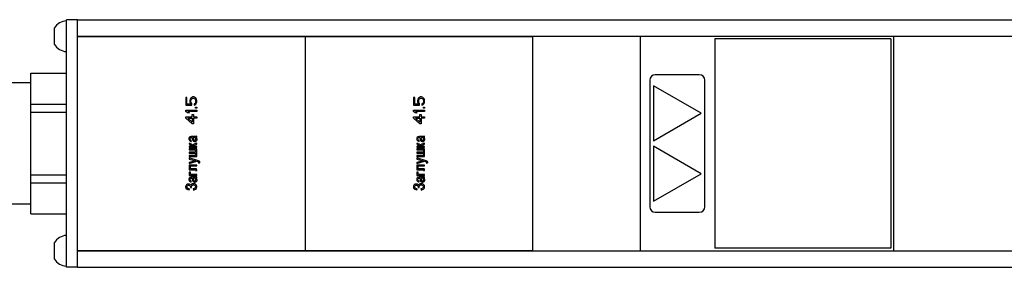
# Model space of a CAD drawing. Units: millimetres. Extents: x 0 to 841, y 0 to 594.
# Drawn here: x 182 to 254, y 340 to 358 of the extents above; entities that cross this region are included whole.
import ezdxf

# ---------------------------------------------------------------- set-up
doc = ezdxf.new("R2010")
doc.units = ezdxf.units.MM
doc.header["$LTSCALE"] = 46.255
doc.linetypes.add('HIDDEN', pattern=[0.2, 0.1, -0.1])
doc.layers.get('0').update_dxf_attribs({"linetype": 'CONTINUOUS'})
for name, color, linetype in [('02___PRT_ALL_AXES', 7, 'CONTINUOUS'), ('03___PRT_ALL_CURVES', 7, 'CONTINUOUS'), ('06___PRT_ALL_SURFS', 7, 'CONTINUOUS')]:
    doc.layers.add(name, color=color, linetype=linetype)

msp = doc.modelspace()

# ---------------------------------------------------------------- linework, layer by layer
at = {"color": 7, "linetype": 'CONTINUOUS'}
for p, q in [((185.86673, 339.58993), (185.86673, 357.58993)), ((186.66673, 357.58993), (185.86673, 357.58993)), ((186.66673, 357.56993), (749.86673, 357.56993)), ((184.98673, 355.78993), (184.98673, 356.98993)), ((186.66673, 356.38993), (449.98673, 356.38993)), ((186.66673, 356.36993), (219.78673, 356.36993)), ((203.22673, 356.38993), (203.22673, 340.78993)), ((219.78673, 340.78993), (219.78673, 356.38993)), ((227.60281, 340.78993), (227.60281, 356.38993)), ((233.00281, 356.18993), (233.00281, 340.98993)), ((245.80281, 356.18993), (233.00281, 356.18993)), ((245.80281, 356.18993), (245.80281, 340.98993)), ((246.00281, 356.38993), (246.00281, 340.78993)), ((183.26673, 343.47264), (183.26673, 353.70721)), ((183.26673, 353.70721), (185.86673, 353.70721)), ((183.26673, 352.98993), (181.66673, 352.98993)), ((228.28281, 353.18993), (228.28281, 343.98993)), ((231.88281, 353.58993), (228.68281, 353.58993)), ((232.28281, 343.98993), (232.28281, 353.18993)), ((228.56281, 352.78993), (228.56281, 348.78993)), ((232.02691, 350.78993), (228.56281, 352.78993)), ((183.26673, 351.44008), (185.86673, 351.44008)), ((183.26673, 350.85705), (185.86673, 350.85705)), ((228.56281, 348.78993), (232.02691, 350.78993)), ((228.56281, 348.38993), (228.56281, 344.38993)), ((232.02691, 346.38993), (228.56281, 348.38993)), ((183.26673, 346.3228), (185.86673, 346.3228)), ((228.56281, 344.38993), (232.02691, 346.38993)), ((183.26673, 345.73977), (185.86673, 345.73977)), ((183.26673, 344.18993), (181.66673, 344.18993)), ((183.26673, 343.47264), (185.86673, 343.47264)), ((228.68281, 343.58993), (231.88281, 343.58993)), ((184.98673, 340.18993), (184.98673, 341.38993)), ((186.66673, 340.80993), (219.78673, 340.80993)), ((186.66673, 340.78993), (449.98673, 340.78993)), ((245.80281, 340.98993), (233.00281, 340.98993)), ((186.66673, 339.58993), (185.86673, 339.58993)), ((186.66673, 339.60993), (749.86673, 339.60993))]:
    msp.add_line(p, q, dxfattribs=at)
at = {"color": 3, "linetype": 'CONTINUOUS'}
msp.add_line((186.66673, 339.58993), (186.66673, 357.58993), dxfattribs=at)
at = {"color": 7, "linetype": 'CONTINUOUS'}
for centre, start, end in [((228.68281, 353.18993), 90, 180), ((231.88281, 353.18993), 0, 90), ((228.68281, 343.98993), 180, 270), ((231.88281, 343.98993), 270, 360)]:
    msp.add_arc(centre, 0.4, start, end, dxfattribs=at)
at = {"layer": '02___PRT_ALL_AXES', "color": 7, "linetype": 'CONTINUOUS'}
for centre, start, end in [((185.93491, 356.38993), 93.4836744, 147.6747794), ((185.93491, 356.38993), 212.3252206, 266.5163256), ((185.93491, 340.78993), 93.4836744, 147.6747794), ((185.93491, 340.78993), 212.3252206, 266.5163256)]:
    msp.add_arc(centre, 1.12207, start, end, dxfattribs=at)
at = {"layer": '03___PRT_ALL_CURVES', "color": 8, "linetype": 'HIDDEN'}
for p, q in [((194.54673, 351.93837), (194.54673, 351.3717)), ((194.63184, 351.93837), (194.54673, 351.93837)), ((194.63184, 351.45504), (194.63184, 351.93837)), ((194.85311, 351.80504), (194.83609, 351.7217)), ((194.83609, 351.7217), (194.83609, 351.6217)), ((194.83609, 351.6217), (194.85311, 351.53837)), ((194.90418, 351.88837), (194.85311, 351.80504)), ((194.85311, 351.53837), (194.90418, 351.45504)), ((194.97226, 351.93837), (194.90418, 351.88837)), ((194.9212, 351.7217), (194.93822, 351.78837)), ((194.9212, 351.6217), (194.9212, 351.7217)), ((194.93822, 351.55504), (194.9212, 351.6217)), ((194.93822, 351.78837), (194.97226, 351.83837)), ((194.98928, 351.48837), (194.93822, 351.55504)), ((195.05737, 351.9717), (194.97226, 351.93837)), ((194.97226, 351.83837), (195.02333, 351.8717)), ((195.02333, 351.8717), (195.07439, 351.88837)), ((195.12546, 351.9717), (195.05737, 351.9717)), ((195.07439, 351.88837), (195.10843, 351.88837)), ((195.10843, 351.88837), (195.1595, 351.8717)), ((195.21056, 351.93837), (195.12546, 351.9717)), ((195.1595, 351.8717), (195.21056, 351.83837)), ((195.27865, 351.88837), (195.21056, 351.93837)), ((195.21056, 351.83837), (195.2446, 351.78837)), ((195.2446, 351.55504), (195.21056, 351.50504)), ((195.2446, 351.78837), (195.26163, 351.7217)), ((195.26163, 351.6217), (195.2446, 351.55504)), ((195.26163, 351.7217), (195.26163, 351.6217)), ((195.32971, 351.80504), (195.27865, 351.88837)), ((195.27865, 351.45504), (195.32971, 351.53837)), ((195.34673, 351.7217), (195.32971, 351.80504)), ((195.32971, 351.53837), (195.34673, 351.6217)), ((195.34673, 351.6217), (195.34673, 351.7217)), ((211.10673, 351.93837), (211.10673, 351.3717)), ((211.19184, 351.93837), (211.10673, 351.93837)), ((211.19184, 351.45504), (211.19184, 351.93837)), ((211.41311, 351.80504), (211.39609, 351.7217)), ((211.39609, 351.7217), (211.39609, 351.6217)), ((211.39609, 351.6217), (211.41311, 351.53837)), ((211.46418, 351.88837), (211.41311, 351.80504)), ((211.41311, 351.53837), (211.46418, 351.45504)), ((211.53226, 351.93837), (211.46418, 351.88837)), ((211.4812, 351.7217), (211.49822, 351.78837)), ((211.4812, 351.6217), (211.4812, 351.7217)), ((211.49822, 351.55504), (211.4812, 351.6217)), ((211.49822, 351.78837), (211.53226, 351.83837)), ((211.54928, 351.48837), (211.49822, 351.55504)), ((211.61737, 351.9717), (211.53226, 351.93837)), ((211.53226, 351.83837), (211.58333, 351.8717)), ((211.58333, 351.8717), (211.63439, 351.88837)), ((211.68546, 351.9717), (211.61737, 351.9717)), ((211.63439, 351.88837), (211.66843, 351.88837)), ((211.66843, 351.88837), (211.7195, 351.8717)), ((211.77056, 351.93837), (211.68546, 351.9717)), ((211.7195, 351.8717), (211.77056, 351.83837)), ((211.83865, 351.88837), (211.77056, 351.93837)), ((211.77056, 351.83837), (211.8046, 351.78837)), ((211.8046, 351.55504), (211.77056, 351.50504)), ((211.8046, 351.78837), (211.82163, 351.7217)), ((211.82163, 351.6217), (211.8046, 351.55504)), ((211.82163, 351.7217), (211.82163, 351.6217)), ((211.88971, 351.80504), (211.83865, 351.88837)), ((211.83865, 351.45504), (211.88971, 351.53837)), ((211.90673, 351.7217), (211.88971, 351.80504)), ((211.88971, 351.53837), (211.90673, 351.6217)), ((211.90673, 351.6217), (211.90673, 351.7217)), ((194.54673, 351.3717), (194.98928, 351.3717)), ((194.54673, 350.9217), (194.54673, 351.0217)), ((194.54673, 351.0217), (195.34673, 351.0217)), ((194.66588, 350.8217), (194.54673, 350.9217)), ((194.90418, 351.45504), (194.63184, 351.45504)), ((194.80205, 350.8217), (194.66588, 350.8217)), ((194.6829, 350.9217), (194.80205, 350.8217)), ((195.34673, 350.9217), (194.6829, 350.9217)), ((194.98928, 351.3717), (194.98928, 351.48837)), ((195.21056, 351.50504), (195.14248, 351.4717)), ((195.14248, 351.4717), (195.14248, 351.3717)), ((195.14248, 351.3717), (195.21056, 351.40504)), ((195.21056, 351.40504), (195.27865, 351.45504)), ((195.26163, 351.15504), (195.26163, 351.23837)), ((195.26163, 351.23837), (195.34673, 351.23837)), ((195.34673, 351.15504), (195.26163, 351.15504)), ((195.34673, 351.23837), (195.34673, 351.15504)), ((195.34673, 351.0217), (195.34673, 350.9217)), ((211.10673, 351.3717), (211.54928, 351.3717)), ((211.10673, 350.9217), (211.10673, 351.0217)), ((211.10673, 351.0217), (211.90673, 351.0217)), ((211.22588, 350.8217), (211.10673, 350.9217)), ((211.46418, 351.45504), (211.19184, 351.45504)), ((211.36205, 350.8217), (211.22588, 350.8217)), ((211.2429, 350.9217), (211.36205, 350.8217)), ((211.90673, 350.9217), (211.2429, 350.9217)), ((211.54928, 351.3717), (211.54928, 351.48837)), ((211.77056, 351.50504), (211.70248, 351.4717)), ((211.70248, 351.4717), (211.70248, 351.3717)), ((211.70248, 351.3717), (211.77056, 351.40504)), ((211.77056, 351.40504), (211.83865, 351.45504)), ((211.82163, 351.15504), (211.82163, 351.23837)), ((211.82163, 351.23837), (211.90673, 351.23837)), ((211.90673, 351.15504), (211.82163, 351.15504)), ((211.90673, 351.23837), (211.90673, 351.15504)), ((211.90673, 351.0217), (211.90673, 350.9217)), ((194.54673, 350.4217), (194.54673, 350.5217)), ((194.54673, 350.5217), (195.00631, 350.5217)), ((195.00631, 350.0217), (194.54673, 350.4217)), ((195.00631, 350.13837), (194.6829, 350.4217)), ((194.6829, 350.4217), (195.00631, 350.4217)), ((195.00631, 350.5217), (195.00631, 350.68837)), ((195.00631, 350.68837), (195.10843, 350.68837)), ((195.00631, 350.4217), (195.00631, 350.13837)), ((195.10843, 350.68837), (195.10843, 350.5217)), ((195.10843, 350.5217), (195.34673, 350.5217)), ((195.10843, 350.4217), (195.10843, 350.0217)), ((195.34673, 350.4217), (195.10843, 350.4217)), ((195.34673, 350.5217), (195.34673, 350.4217)), ((211.10673, 350.4217), (211.10673, 350.5217)), ((211.10673, 350.5217), (211.56631, 350.5217)), ((211.56631, 350.0217), (211.10673, 350.4217)), ((211.56631, 350.13837), (211.2429, 350.4217)), ((211.2429, 350.4217), (211.56631, 350.4217)), ((211.56631, 350.5217), (211.56631, 350.68837)), ((211.56631, 350.68837), (211.66843, 350.68837)), ((211.56631, 350.4217), (211.56631, 350.13837)), ((211.66843, 350.68837), (211.66843, 350.5217)), ((211.66843, 350.5217), (211.90673, 350.5217)), ((211.66843, 350.4217), (211.66843, 350.0217)), ((211.90673, 350.4217), (211.66843, 350.4217)), ((211.90673, 350.5217), (211.90673, 350.4217)), ((195.10843, 350.0217), (195.00631, 350.0217)), ((211.66843, 350.0217), (211.56631, 350.0217)), ((194.79021, 349.01832), (194.77282, 348.96408)), ((194.77282, 348.96408), (194.77282, 348.90984)), ((194.77282, 348.90984), (194.79021, 348.8556)), ((194.82499, 349.05899), (194.79021, 349.01832)), ((194.79021, 348.8556), (194.82499, 348.80137)), ((194.84238, 349.07255), (194.82499, 349.05899)), ((194.82499, 348.80137), (194.85978, 348.77425)), ((194.87717, 349.08611), (194.84238, 349.07255)), ((194.85978, 348.96408), (194.87717, 349.00476)), ((194.85978, 348.89628), (194.85978, 348.96408)), ((194.87717, 348.8556), (194.85978, 348.89628)), ((194.85978, 348.77425), (194.89456, 348.76069)), ((194.94673, 349.09967), (194.87717, 349.08611)), ((194.87717, 349.00476), (194.89456, 349.01832)), ((194.89456, 348.84204), (194.87717, 348.8556)), ((194.89456, 349.01832), (194.92934, 349.03187)), ((194.96412, 348.81493), (194.89456, 348.84204)), ((194.89456, 348.76069), (194.94673, 348.74713)), ((194.92934, 349.03187), (194.99891, 349.03187)), ((195.29456, 349.09967), (194.94673, 349.09967)), ((194.94673, 348.74713), (194.96412, 348.81493)), ((194.99891, 349.03187), (195.0163, 348.96408)), ((195.0163, 348.96408), (195.03369, 348.8556)), ((195.03369, 348.8556), (195.06847, 348.78781)), ((195.06847, 349.03187), (195.08586, 348.9912)), ((195.17282, 349.03187), (195.06847, 349.03187)), ((195.06847, 348.78781), (195.10325, 348.76069)), ((195.08586, 348.9912), (195.12064, 348.8556)), ((195.10325, 348.76069), (195.17282, 348.73357)), ((195.12064, 348.8556), (195.13804, 348.82848)), ((195.13804, 348.82848), (195.17282, 348.81493)), ((195.2076, 349.01832), (195.17282, 349.03187)), ((195.17282, 348.81493), (195.22499, 348.81493)), ((195.17282, 348.73357), (195.22499, 348.73357)), ((195.25978, 348.97764), (195.2076, 349.01832)), ((195.22499, 348.81493), (195.25978, 348.82848)), ((195.22499, 348.73357), (195.27717, 348.74713)), ((195.27717, 348.9234), (195.25978, 348.97764)), ((195.25978, 348.82848), (195.27717, 348.86916)), ((195.31195, 349.00476), (195.27717, 349.03187)), ((195.27717, 349.03187), (195.31195, 349.03187)), ((195.27717, 348.86916), (195.27717, 348.9234)), ((195.27717, 348.74713), (195.31195, 348.77425)), ((195.34673, 349.11323), (195.29456, 349.09967)), ((195.31195, 349.03187), (195.34673, 349.04543)), ((195.32934, 348.97764), (195.31195, 349.00476)), ((195.31195, 348.77425), (195.34673, 348.81493)), ((195.36412, 348.89628), (195.32934, 348.97764)), ((195.34673, 349.04543), (195.34673, 349.11323)), ((195.34673, 348.81493), (195.36412, 348.8556)), ((195.36412, 348.8556), (195.36412, 348.89628)), ((211.35021, 349.01832), (211.33282, 348.96408)), ((211.33282, 348.96408), (211.33282, 348.90984)), ((211.33282, 348.90984), (211.35021, 348.8556)), ((211.38499, 349.05899), (211.35021, 349.01832)), ((211.35021, 348.8556), (211.38499, 348.80137)), ((211.40238, 349.07255), (211.38499, 349.05899)), ((211.38499, 348.80137), (211.41978, 348.77425)), ((211.43717, 349.08611), (211.40238, 349.07255)), ((211.41978, 348.96408), (211.43717, 349.00476)), ((211.41978, 348.89628), (211.41978, 348.96408)), ((211.43717, 348.8556), (211.41978, 348.89628)), ((211.41978, 348.77425), (211.45456, 348.76069)), ((211.50673, 349.09967), (211.43717, 349.08611)), ((211.43717, 349.00476), (211.45456, 349.01832)), ((211.45456, 348.84204), (211.43717, 348.8556)), ((211.45456, 349.01832), (211.48934, 349.03187)), ((211.52412, 348.81493), (211.45456, 348.84204)), ((211.45456, 348.76069), (211.50673, 348.74713)), ((211.48934, 349.03187), (211.55891, 349.03187)), ((211.85456, 349.09967), (211.50673, 349.09967)), ((211.50673, 348.74713), (211.52412, 348.81493)), ((211.55891, 349.03187), (211.5763, 348.96408)), ((211.5763, 348.96408), (211.59369, 348.8556)), ((211.59369, 348.8556), (211.62847, 348.78781)), ((211.62847, 349.03187), (211.64586, 348.9912)), ((211.73282, 349.03187), (211.62847, 349.03187)), ((211.62847, 348.78781), (211.66325, 348.76069)), ((211.64586, 348.9912), (211.68064, 348.8556)), ((211.66325, 348.76069), (211.73282, 348.73357)), ((211.68064, 348.8556), (211.69804, 348.82848)), ((211.69804, 348.82848), (211.73282, 348.81493)), ((211.7676, 349.01832), (211.73282, 349.03187)), ((211.73282, 348.81493), (211.78499, 348.81493)), ((211.73282, 348.73357), (211.78499, 348.73357)), ((211.81978, 348.97764), (211.7676, 349.01832)), ((211.78499, 348.81493), (211.81978, 348.82848)), ((211.78499, 348.73357), (211.83717, 348.74713)), ((211.83717, 348.9234), (211.81978, 348.97764)), ((211.81978, 348.82848), (211.83717, 348.86916)), ((211.87195, 349.00476), (211.83717, 349.03187)), ((211.83717, 349.03187), (211.87195, 349.03187)), ((211.83717, 348.86916), (211.83717, 348.9234)), ((211.83717, 348.74713), (211.87195, 348.77425)), ((211.90673, 349.11323), (211.85456, 349.09967)), ((211.87195, 349.03187), (211.90673, 349.04543)), ((211.88934, 348.97764), (211.87195, 349.00476)), ((211.87195, 348.77425), (211.90673, 348.81493)), ((211.92412, 348.89628), (211.88934, 348.97764)), ((211.90673, 349.04543), (211.90673, 349.11323)), ((211.90673, 348.81493), (211.92412, 348.8556)), ((211.92412, 348.8556), (211.92412, 348.89628)), ((194.79021, 348.59798), (194.79021, 348.57086)), ((194.87717, 348.59798), (194.79021, 348.59798)), ((194.79021, 348.57086), (194.8076, 348.53018)), ((194.79021, 348.38103), (194.79021, 348.31323)), ((195.03369, 348.38103), (194.79021, 348.38103)), ((194.79021, 348.31323), (195.34673, 348.31323)), ((194.79021, 348.20476), (194.79021, 348.13696)), ((195.34673, 348.20476), (194.79021, 348.20476)), ((194.79021, 348.13696), (195.25978, 348.13696)), ((194.79021, 347.96069), (194.79021, 347.89289)), ((195.25978, 347.96069), (194.79021, 347.96069)), ((194.8076, 348.53018), (194.84238, 348.50306)), ((194.84238, 348.50306), (195.0163, 348.43526)), ((194.87717, 348.5573), (194.87717, 348.59798)), ((194.89456, 348.54374), (194.87717, 348.5573)), ((194.94673, 348.53018), (194.89456, 348.54374)), ((195.0163, 348.50306), (194.94673, 348.53018)), ((195.05108, 348.47594), (195.0163, 348.50306)), ((195.0163, 348.43526), (195.03369, 348.40815)), ((195.03369, 348.40815), (195.03369, 348.38103)), ((195.06847, 348.44882), (195.05108, 348.47594)), ((195.08586, 348.4895), (195.06847, 348.46238)), ((195.06847, 348.46238), (195.06847, 348.44882)), ((195.13804, 348.53018), (195.08586, 348.4895)), ((195.08586, 348.39459), (195.10325, 348.4217)), ((195.08586, 348.38103), (195.08586, 348.39459)), ((195.34673, 348.38103), (195.08586, 348.38103)), ((195.10325, 348.4217), (195.13804, 348.44882)), ((195.34673, 348.62509), (195.13804, 348.53018)), ((195.13804, 348.44882), (195.34673, 348.54374)), ((195.25978, 348.13696), (195.25978, 347.96069)), ((195.34673, 348.54374), (195.34673, 348.62509)), ((195.34673, 348.31323), (195.34673, 348.38103)), ((195.34673, 347.64882), (195.34673, 348.20476)), ((211.35021, 348.59798), (211.35021, 348.57086)), ((211.43717, 348.59798), (211.35021, 348.59798)), ((211.35021, 348.57086), (211.3676, 348.53018)), ((211.35021, 348.38103), (211.35021, 348.31323)), ((211.59369, 348.38103), (211.35021, 348.38103)), ((211.35021, 348.31323), (211.90673, 348.31323)), ((211.35021, 348.20476), (211.35021, 348.13696)), ((211.90673, 348.20476), (211.35021, 348.20476)), ((211.35021, 348.13696), (211.81978, 348.13696)), ((211.35021, 347.96069), (211.35021, 347.89289)), ((211.81978, 347.96069), (211.35021, 347.96069)), ((211.3676, 348.53018), (211.40238, 348.50306)), ((211.40238, 348.50306), (211.5763, 348.43526)), ((211.43717, 348.5573), (211.43717, 348.59798)), ((211.45456, 348.54374), (211.43717, 348.5573)), ((211.50673, 348.53018), (211.45456, 348.54374)), ((211.5763, 348.50306), (211.50673, 348.53018)), ((211.61108, 348.47594), (211.5763, 348.50306)), ((211.5763, 348.43526), (211.59369, 348.40815)), ((211.59369, 348.40815), (211.59369, 348.38103)), ((211.62847, 348.44882), (211.61108, 348.47594)), ((211.64586, 348.4895), (211.62847, 348.46238)), ((211.62847, 348.46238), (211.62847, 348.44882)), ((211.69804, 348.53018), (211.64586, 348.4895)), ((211.64586, 348.39459), (211.66325, 348.4217)), ((211.64586, 348.38103), (211.64586, 348.39459)), ((211.90673, 348.38103), (211.64586, 348.38103)), ((211.66325, 348.4217), (211.69804, 348.44882)), ((211.90673, 348.62509), (211.69804, 348.53018)), ((211.69804, 348.44882), (211.90673, 348.54374)), ((211.81978, 348.13696), (211.81978, 347.96069)), ((211.90673, 348.54374), (211.90673, 348.62509)), ((211.90673, 348.31323), (211.90673, 348.38103)), ((211.90673, 347.64882), (211.90673, 348.20476)), ((194.79021, 347.89289), (195.25978, 347.89289)), ((194.79021, 347.71662), (194.79021, 347.64882)), ((195.25978, 347.71662), (194.79021, 347.71662)), ((194.79021, 347.64882), (195.34673, 347.64882)), ((194.79021, 347.54035), (194.79021, 347.45899)), ((195.46847, 347.33696), (194.79021, 347.54035)), ((194.79021, 347.45899), (195.24238, 347.33696)), ((195.24238, 347.33696), (194.79021, 347.21493)), ((194.79021, 347.13357), (195.34673, 347.29628)), ((195.25978, 347.89289), (195.25978, 347.71662)), ((195.34673, 347.29628), (195.45108, 347.26916)), ((195.45108, 347.26916), (195.46847, 347.2556)), ((195.52064, 347.30984), (195.46847, 347.33696)), ((195.46847, 347.2556), (195.48586, 347.22848)), ((195.48586, 347.22848), (195.48586, 347.20137)), ((195.55543, 347.28272), (195.52064, 347.30984)), ((195.57282, 347.24204), (195.55543, 347.28272)), ((195.57282, 347.20137), (195.57282, 347.24204)), ((211.35021, 347.89289), (211.81978, 347.89289)), ((211.35021, 347.71662), (211.35021, 347.64882)), ((211.81978, 347.71662), (211.35021, 347.71662)), ((211.35021, 347.64882), (211.90673, 347.64882)), ((211.35021, 347.54035), (211.35021, 347.45899)), ((212.02847, 347.33696), (211.35021, 347.54035)), ((211.35021, 347.45899), (211.80238, 347.33696)), ((211.80238, 347.33696), (211.35021, 347.21493)), ((211.35021, 347.13357), (211.90673, 347.29628)), ((211.81978, 347.89289), (211.81978, 347.71662)), ((211.90673, 347.29628), (212.01108, 347.26916)), ((212.01108, 347.26916), (212.02847, 347.2556)), ((212.08064, 347.30984), (212.02847, 347.33696)), ((212.02847, 347.2556), (212.04586, 347.22848)), ((212.04586, 347.22848), (212.04586, 347.20137)), ((212.11543, 347.28272), (212.08064, 347.30984)), ((212.13282, 347.24204), (212.11543, 347.28272)), ((212.13282, 347.20137), (212.13282, 347.24204)), ((194.79021, 347.21493), (194.79021, 347.13357)), ((194.79021, 347.02509), (194.79021, 346.68611)), ((195.34673, 347.02509), (194.79021, 347.02509)), ((194.79021, 346.68611), (195.24238, 346.68611)), ((194.87717, 346.75391), (194.87717, 346.9573)), ((194.87717, 346.9573), (195.34673, 346.9573)), ((195.27717, 346.75391), (194.87717, 346.75391)), ((195.24238, 346.68611), (195.25978, 346.67255)), ((195.25978, 346.67255), (195.25978, 346.61832)), ((195.25978, 346.61832), (195.34673, 346.61832)), ((195.31195, 346.74035), (195.27717, 346.75391)), ((195.32934, 346.72679), (195.31195, 346.74035)), ((195.34673, 346.68611), (195.32934, 346.72679)), ((195.34673, 346.9573), (195.34673, 347.02509)), ((195.34673, 346.61832), (195.34673, 346.68611)), ((195.48586, 347.20137), (195.46847, 347.16069)), ((195.46847, 347.16069), (195.55543, 347.17425)), ((195.55543, 347.17425), (195.57282, 347.20137)), ((211.35021, 347.21493), (211.35021, 347.13357)), ((211.35021, 347.02509), (211.35021, 346.68611)), ((211.90673, 347.02509), (211.35021, 347.02509)), ((211.35021, 346.68611), (211.80238, 346.68611)), ((211.43717, 346.75391), (211.43717, 346.9573)), ((211.43717, 346.9573), (211.90673, 346.9573)), ((211.83717, 346.75391), (211.43717, 346.75391)), ((211.80238, 346.68611), (211.81978, 346.67255)), ((211.81978, 346.67255), (211.81978, 346.61832)), ((211.81978, 346.61832), (211.90673, 346.61832)), ((211.87195, 346.74035), (211.83717, 346.75391)), ((211.88934, 346.72679), (211.87195, 346.74035)), ((211.90673, 346.68611), (211.88934, 346.72679)), ((211.90673, 346.9573), (211.90673, 347.02509)), ((211.90673, 346.61832), (211.90673, 346.68611)), ((212.04586, 347.20137), (212.02847, 347.16069)), ((212.02847, 347.16069), (212.11543, 347.17425)), ((212.11543, 347.17425), (212.13282, 347.20137)), ((194.79021, 346.06238), (194.77282, 346.00815)), ((194.77282, 346.00815), (194.77282, 345.95391)), ((194.77282, 345.95391), (194.79021, 345.89967)), ((194.79021, 346.50984), (194.79021, 346.26577)), ((194.87717, 346.50984), (194.79021, 346.50984)), ((194.79021, 346.26577), (195.34673, 346.26577)), ((194.82499, 346.10306), (194.79021, 346.06238)), ((194.79021, 345.89967), (194.82499, 345.84543)), ((194.84238, 346.11662), (194.82499, 346.10306)), ((194.82499, 345.84543), (194.85978, 345.81832)), ((194.87717, 346.13018), (194.84238, 346.11662)), ((194.85978, 346.00815), (194.87717, 346.04882)), ((194.85978, 345.94035), (194.85978, 346.00815)), ((194.87717, 345.89967), (194.85978, 345.94035)), ((194.85978, 345.81832), (194.89456, 345.80476)), ((194.87717, 346.33357), (194.87717, 346.50984)), ((195.34673, 346.33357), (194.87717, 346.33357)), ((194.94673, 346.14374), (194.87717, 346.13018)), ((194.87717, 346.04882), (194.89456, 346.06238)), ((194.89456, 345.88611), (194.87717, 345.89967)), ((194.89456, 346.06238), (194.92934, 346.07594)), ((194.96412, 345.85899), (194.89456, 345.88611)), ((194.89456, 345.80476), (194.94673, 345.7912)), ((194.92934, 346.07594), (194.99891, 346.07594)), ((195.29456, 346.14374), (194.94673, 346.14374)), ((194.94673, 345.7912), (194.96412, 345.85899)), ((194.99891, 346.07594), (195.0163, 346.00815)), ((195.0163, 346.00815), (195.03369, 345.89967)), ((195.03369, 345.89967), (195.06847, 345.83187)), ((195.06847, 346.07594), (195.08586, 346.03526)), ((195.17282, 346.07594), (195.06847, 346.07594)), ((195.06847, 345.83187), (195.10325, 345.80476)), ((195.08586, 346.03526), (195.12064, 345.89967)), ((195.10325, 345.80476), (195.17282, 345.77764)), ((195.12064, 345.89967), (195.13804, 345.87255)), ((195.13804, 345.87255), (195.17282, 345.85899)), ((195.2076, 346.06238), (195.17282, 346.07594)), ((195.17282, 345.85899), (195.22499, 345.85899)), ((195.22499, 346.04882), (195.2076, 346.06238)), ((195.25978, 346.0217), (195.22499, 346.04882)), ((195.22499, 345.85899), (195.25978, 345.87255)), ((195.27717, 345.96747), (195.25978, 346.0217)), ((195.25978, 345.87255), (195.27717, 345.91323)), ((195.31195, 346.04882), (195.27717, 346.07594)), ((195.27717, 346.07594), (195.31195, 346.07594)), ((195.27717, 345.91323), (195.27717, 345.96747)), ((195.27717, 345.7912), (195.31195, 345.81832)), ((195.34673, 346.1573), (195.29456, 346.14374)), ((195.31195, 346.07594), (195.34673, 346.0895)), ((195.32934, 346.0217), (195.31195, 346.04882)), ((195.31195, 345.81832), (195.34673, 345.85899)), ((195.36412, 345.94035), (195.32934, 346.0217)), ((195.34673, 346.26577), (195.34673, 346.33357)), ((195.34673, 346.0895), (195.34673, 346.1573)), ((195.34673, 345.85899), (195.36412, 345.89967)), ((195.36412, 345.89967), (195.36412, 345.94035)), ((211.35021, 346.06238), (211.33282, 346.00815)), ((211.33282, 346.00815), (211.33282, 345.95391)), ((211.33282, 345.95391), (211.35021, 345.89967)), ((211.35021, 346.50984), (211.35021, 346.26577)), ((211.43717, 346.50984), (211.35021, 346.50984)), ((211.35021, 346.26577), (211.90673, 346.26577)), ((211.38499, 346.10306), (211.35021, 346.06238)), ((211.35021, 345.89967), (211.38499, 345.84543)), ((211.40238, 346.11662), (211.38499, 346.10306)), ((211.38499, 345.84543), (211.41978, 345.81832)), ((211.43717, 346.13018), (211.40238, 346.11662)), ((211.41978, 346.00815), (211.43717, 346.04882)), ((211.41978, 345.94035), (211.41978, 346.00815)), ((211.43717, 345.89967), (211.41978, 345.94035)), ((211.41978, 345.81832), (211.45456, 345.80476)), ((211.43717, 346.33357), (211.43717, 346.50984)), ((211.90673, 346.33357), (211.43717, 346.33357)), ((211.50673, 346.14374), (211.43717, 346.13018)), ((211.43717, 346.04882), (211.45456, 346.06238)), ((211.45456, 345.88611), (211.43717, 345.89967)), ((211.45456, 346.06238), (211.48934, 346.07594)), ((211.52412, 345.85899), (211.45456, 345.88611)), ((211.45456, 345.80476), (211.50673, 345.7912)), ((211.48934, 346.07594), (211.55891, 346.07594)), ((211.85456, 346.14374), (211.50673, 346.14374)), ((211.50673, 345.7912), (211.52412, 345.85899)), ((211.55891, 346.07594), (211.5763, 346.00815)), ((211.5763, 346.00815), (211.59369, 345.89967)), ((211.59369, 345.89967), (211.62847, 345.83187)), ((211.62847, 346.07594), (211.64586, 346.03526)), ((211.73282, 346.07594), (211.62847, 346.07594)), ((211.62847, 345.83187), (211.66325, 345.80476)), ((211.64586, 346.03526), (211.68064, 345.89967)), ((211.66325, 345.80476), (211.73282, 345.77764)), ((211.68064, 345.89967), (211.69804, 345.87255)), ((211.69804, 345.87255), (211.73282, 345.85899)), ((211.7676, 346.06238), (211.73282, 346.07594)), ((211.73282, 345.85899), (211.78499, 345.85899)), ((211.81978, 346.0217), (211.7676, 346.06238)), ((211.78499, 345.85899), (211.81978, 345.87255)), ((211.83717, 345.96747), (211.81978, 346.0217)), ((211.81978, 345.87255), (211.83717, 345.91323)), ((211.87195, 346.04882), (211.83717, 346.07594)), ((211.83717, 346.07594), (211.87195, 346.07594)), ((211.83717, 345.91323), (211.83717, 345.96747)), ((211.83717, 345.7912), (211.87195, 345.81832)), ((211.90673, 346.1573), (211.85456, 346.14374)), ((211.87195, 346.07594), (211.90673, 346.0895)), ((211.88934, 346.0217), (211.87195, 346.04882)), ((211.87195, 345.81832), (211.90673, 345.85899)), ((211.92412, 345.94035), (211.88934, 346.0217)), ((211.90673, 346.26577), (211.90673, 346.33357)), ((211.90673, 346.0895), (211.90673, 346.1573)), ((211.90673, 345.85899), (211.92412, 345.89967)), ((211.92412, 345.89967), (211.92412, 345.94035)), ((194.54673, 345.52001), (194.52934, 345.45221)), ((194.52934, 345.45221), (194.52934, 345.42509)), ((194.52934, 345.42509), (194.54673, 345.3573)), ((194.56412, 345.54713), (194.54673, 345.52001)), ((194.54673, 345.3573), (194.58151, 345.30306)), ((194.59891, 345.58781), (194.56412, 345.54713)), ((194.58151, 345.30306), (194.63369, 345.26238)), ((194.66847, 345.62848), (194.59891, 345.58781)), ((194.6163, 345.45221), (194.63369, 345.49289)), ((194.6163, 345.42509), (194.6163, 345.45221)), ((194.63369, 345.38442), (194.6163, 345.42509)), ((194.63369, 345.49289), (194.65108, 345.52001)), ((194.65108, 345.3573), (194.63369, 345.38442)), ((194.63369, 345.26238), (194.70325, 345.23526)), ((194.65108, 345.52001), (194.68586, 345.54713)), ((194.68586, 345.33018), (194.65108, 345.3573)), ((194.72064, 345.64204), (194.66847, 345.62848)), ((194.68586, 345.54713), (194.72064, 345.56069)), ((194.72064, 345.31662), (194.68586, 345.33018)), ((194.70325, 345.23526), (194.79021, 345.2217)), ((194.77282, 345.64204), (194.72064, 345.64204)), ((194.72064, 345.56069), (194.75543, 345.56069)), ((194.77282, 345.30306), (194.72064, 345.31662)), ((194.75543, 345.56069), (194.8076, 345.54713)), ((194.82499, 345.62848), (194.77282, 345.64204)), ((194.8076, 345.30306), (194.77282, 345.30306)), ((194.79021, 345.2217), (194.8076, 345.30306)), ((194.8076, 345.54713), (194.84238, 345.52001)), ((194.85978, 345.61493), (194.82499, 345.62848)), ((194.84238, 345.52001), (194.85978, 345.49289)), ((194.89456, 345.58781), (194.85978, 345.61493)), ((194.85978, 345.49289), (194.87717, 345.45221)), ((194.87717, 345.45221), (194.87717, 345.39798)), ((194.87717, 345.39798), (194.96412, 345.39798)), ((194.91195, 345.54713), (194.89456, 345.58781)), ((194.92934, 345.58781), (194.91195, 345.54713)), ((194.96412, 345.62848), (194.92934, 345.58781)), ((194.98151, 345.64204), (194.96412, 345.62848)), ((194.96412, 345.47933), (194.98151, 345.52001)), ((194.96412, 345.39798), (194.96412, 345.47933)), ((195.0163, 345.6556), (194.98151, 345.64204)), ((194.98151, 345.52001), (194.99891, 345.54713)), ((194.99891, 345.54713), (195.03369, 345.57425)), ((195.06847, 345.66916), (195.0163, 345.6556)), ((195.03369, 345.57425), (195.08586, 345.58781)), ((195.12064, 345.66916), (195.06847, 345.66916)), ((195.08586, 345.58781), (195.12064, 345.58781)), ((195.13804, 345.30306), (195.08586, 345.2895)), ((195.08586, 345.2895), (195.10325, 345.20815)), ((195.10325, 345.20815), (195.19021, 345.23526)), ((195.19021, 345.6556), (195.12064, 345.66916)), ((195.12064, 345.58781), (195.17282, 345.57425)), ((195.2076, 345.34374), (195.13804, 345.30306)), ((195.17282, 345.77764), (195.22499, 345.77764)), ((195.17282, 345.57425), (195.2076, 345.54713)), ((195.24238, 345.62848), (195.19021, 345.6556)), ((195.19021, 345.23526), (195.25978, 345.27594)), ((195.2076, 345.54713), (195.24238, 345.50645)), ((195.24238, 345.38442), (195.2076, 345.34374)), ((195.22499, 345.77764), (195.27717, 345.7912)), ((195.29456, 345.58781), (195.24238, 345.62848)), ((195.24238, 345.50645), (195.25978, 345.46577)), ((195.25978, 345.42509), (195.24238, 345.38442)), ((195.25978, 345.46577), (195.25978, 345.42509)), ((195.25978, 345.27594), (195.31195, 345.33018)), ((195.32934, 345.53357), (195.29456, 345.58781)), ((195.31195, 345.33018), (195.32934, 345.3573)), ((195.34673, 345.46577), (195.32934, 345.53357)), ((195.32934, 345.3573), (195.34673, 345.41154)), ((195.34673, 345.41154), (195.34673, 345.46577)), ((211.10673, 345.52001), (211.08934, 345.45221)), ((211.08934, 345.45221), (211.08934, 345.42509)), ((211.08934, 345.42509), (211.10673, 345.3573)), ((211.12412, 345.54713), (211.10673, 345.52001)), ((211.10673, 345.3573), (211.14151, 345.30306)), ((211.15891, 345.58781), (211.12412, 345.54713)), ((211.14151, 345.30306), (211.19369, 345.26238)), ((211.22847, 345.62848), (211.15891, 345.58781)), ((211.1763, 345.45221), (211.19369, 345.49289)), ((211.1763, 345.42509), (211.1763, 345.45221)), ((211.19369, 345.38442), (211.1763, 345.42509)), ((211.19369, 345.49289), (211.21108, 345.52001)), ((211.21108, 345.3573), (211.19369, 345.38442)), ((211.19369, 345.26238), (211.26325, 345.23526)), ((211.21108, 345.52001), (211.24586, 345.54713)), ((211.24586, 345.33018), (211.21108, 345.3573)), ((211.28064, 345.64204), (211.22847, 345.62848)), ((211.24586, 345.54713), (211.28064, 345.56069)), ((211.28064, 345.31662), (211.24586, 345.33018)), ((211.26325, 345.23526), (211.35021, 345.2217)), ((211.33282, 345.64204), (211.28064, 345.64204)), ((211.28064, 345.56069), (211.31543, 345.56069)), ((211.33282, 345.30306), (211.28064, 345.31662)), ((211.31543, 345.56069), (211.3676, 345.54713)), ((211.38499, 345.62848), (211.33282, 345.64204)), ((211.3676, 345.30306), (211.33282, 345.30306)), ((211.35021, 345.2217), (211.3676, 345.30306)), ((211.3676, 345.54713), (211.40238, 345.52001)), ((211.41978, 345.61493), (211.38499, 345.62848)), ((211.40238, 345.52001), (211.41978, 345.49289)), ((211.45456, 345.58781), (211.41978, 345.61493)), ((211.41978, 345.49289), (211.43717, 345.45221)), ((211.43717, 345.45221), (211.43717, 345.39798)), ((211.43717, 345.39798), (211.52412, 345.39798)), ((211.47195, 345.54713), (211.45456, 345.58781)), ((211.48934, 345.58781), (211.47195, 345.54713)), ((211.52412, 345.62848), (211.48934, 345.58781)), ((211.54151, 345.64204), (211.52412, 345.62848)), ((211.52412, 345.47933), (211.54151, 345.52001)), ((211.52412, 345.39798), (211.52412, 345.47933)), ((211.5763, 345.6556), (211.54151, 345.64204)), ((211.54151, 345.52001), (211.55891, 345.54713)), ((211.55891, 345.54713), (211.59369, 345.57425)), ((211.62847, 345.66916), (211.5763, 345.6556)), ((211.59369, 345.57425), (211.64586, 345.58781)), ((211.68064, 345.66916), (211.62847, 345.66916)), ((211.64586, 345.58781), (211.68064, 345.58781)), ((211.69804, 345.30306), (211.64586, 345.2895)), ((211.64586, 345.2895), (211.66325, 345.20815)), ((211.66325, 345.20815), (211.75021, 345.23526)), ((211.75021, 345.6556), (211.68064, 345.66916)), ((211.68064, 345.58781), (211.73282, 345.57425)), ((211.7676, 345.34374), (211.69804, 345.30306)), ((211.73282, 345.77764), (211.78499, 345.77764)), ((211.73282, 345.57425), (211.7676, 345.54713)), ((211.80238, 345.62848), (211.75021, 345.6556)), ((211.75021, 345.23526), (211.81978, 345.27594)), ((211.7676, 345.54713), (211.80238, 345.50645)), ((211.80238, 345.38442), (211.7676, 345.34374)), ((211.78499, 345.77764), (211.83717, 345.7912)), ((211.85456, 345.58781), (211.80238, 345.62848)), ((211.80238, 345.50645), (211.81978, 345.46577)), ((211.81978, 345.42509), (211.80238, 345.38442)), ((211.81978, 345.46577), (211.81978, 345.42509)), ((211.81978, 345.27594), (211.87195, 345.33018)), ((211.88934, 345.53357), (211.85456, 345.58781)), ((211.87195, 345.33018), (211.88934, 345.3573)), ((211.90673, 345.46577), (211.88934, 345.53357)), ((211.88934, 345.3573), (211.90673, 345.41154)), ((211.90673, 345.41154), (211.90673, 345.46577))]:
    msp.add_line(p, q, dxfattribs=at)
at = {"layer": '06___PRT_ALL_SURFS', "color": 2, "linetype": 'CONTINUOUS'}
for p, q in [((228.28281, 353.18993), (228.28281, 343.98993)), ((231.88281, 353.58993), (228.68281, 353.58993)), ((232.28281, 343.98993), (232.28281, 353.18993)), ((228.56281, 352.78993), (228.56281, 348.78993)), ((232.02691, 350.78993), (228.56281, 352.78993)), ((228.56281, 348.78993), (232.02691, 350.78993)), ((228.56281, 348.38993), (228.56281, 344.38993)), ((232.02691, 346.38993), (228.56281, 348.38993)), ((228.56281, 344.38993), (232.02691, 346.38993)), ((228.68281, 343.58993), (231.88281, 343.58993))]:
    msp.add_line(p, q, dxfattribs=at)
for centre, start, end in [((228.68281, 353.18993), 90, 180), ((231.88281, 353.18993), 0, 90), ((228.68281, 343.98993), 180, 270), ((231.88281, 343.98993), 270, 360)]:
    msp.add_arc(centre, 0.4, start, end, dxfattribs=at)

doc.saveas('drawing.dxf')
